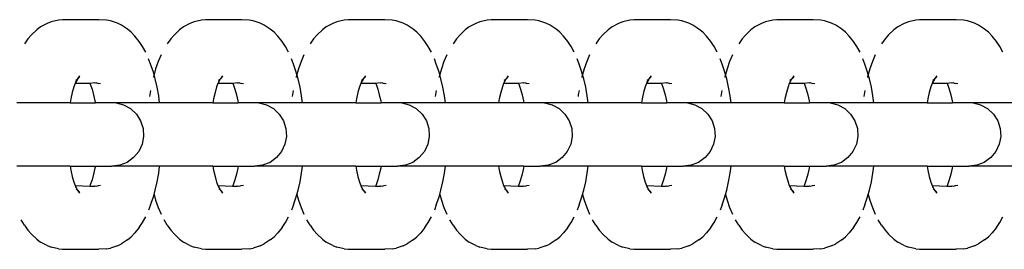
# Model space of a CAD drawing. Units: inches. Extents: x -194 to 101, y -376 to 294.
# Drawn here: x -150 to -143, y -42 to -41 of the extents above; entities that cross this region are included whole.
import ezdxf

# ---------------------------------------------------------------- set-up
doc = ezdxf.new("R2010")
doc.units = ezdxf.units.IN
doc.header["$MEASUREMENT"] = 0

# ---------------------------------------------------------------- blocks, each defined once
blk = doc.blocks.new('0511 2d')
at = {"color": 0}
for p, q in [((-150.1047, -40.6622), (-150.1558, -40.6883)), ((-150.0724, -40.6477), (-150.1047, -40.6622)), ((-150.0152, -40.636), (-150.0724, -40.6477)), ((-149.9844, -40.6314), (-150.0152, -40.636)), ((-149.6983, -40.6314), (-149.9844, -40.6314)), ((-149.6398, -40.6353), (-149.6983, -40.6314)), ((-149.6091, -40.6399), (-149.6398, -40.6353)), ((-149.5541, -40.6592), (-149.6091, -40.6399)), ((-149.5222, -40.6735), (-149.5541, -40.6592)), ((-149.4751, -40.7064), (-149.5222, -40.6735)), ((-148.9848, -40.6622), (-149.0359, -40.6883)), ((-148.9525, -40.6477), (-148.9848, -40.6622)), ((-148.8953, -40.636), (-148.9525, -40.6477)), ((-148.8645, -40.6314), (-148.8953, -40.636)), ((-148.5784, -40.6314), (-148.8645, -40.6314)), ((-148.5199, -40.6353), (-148.5784, -40.6314)), ((-148.4892, -40.6399), (-148.5199, -40.6353)), ((-148.4342, -40.6592), (-148.4892, -40.6399)), ((-148.4023, -40.6735), (-148.4342, -40.6592)), ((-148.3552, -40.7064), (-148.4023, -40.6735)), ((-147.8649, -40.6622), (-147.916, -40.6883)), ((-147.8326, -40.6477), (-147.8649, -40.6622)), ((-147.7754, -40.636), (-147.8326, -40.6477)), ((-147.7446, -40.6314), (-147.7754, -40.636)), ((-147.4585, -40.6314), (-147.7446, -40.6314)), ((-147.4, -40.6353), (-147.4585, -40.6314)), ((-147.3693, -40.6399), (-147.4, -40.6353)), ((-147.3142, -40.6592), (-147.3693, -40.6399)), ((-147.2824, -40.6735), (-147.3142, -40.6592)), ((-147.2353, -40.7064), (-147.2824, -40.6735)), ((-146.745, -40.6622), (-146.7961, -40.6883)), ((-146.7127, -40.6477), (-146.745, -40.6622)), ((-146.6555, -40.636), (-146.7127, -40.6477)), ((-146.6247, -40.6314), (-146.6555, -40.636)), ((-146.3386, -40.6314), (-146.6247, -40.6314)), ((-146.2801, -40.6353), (-146.3386, -40.6314)), ((-146.2494, -40.6399), (-146.2801, -40.6353)), ((-146.1943, -40.6592), (-146.2494, -40.6399)), ((-146.1625, -40.6735), (-146.1943, -40.6592)), ((-146.1154, -40.7064), (-146.1625, -40.6735)), ((-145.6251, -40.6622), (-145.6762, -40.6883)), ((-145.5927, -40.6477), (-145.6251, -40.6622)), ((-145.5356, -40.636), (-145.5927, -40.6477)), ((-145.5048, -40.6314), (-145.5356, -40.636)), ((-145.2187, -40.6314), (-145.5048, -40.6314)), ((-145.1602, -40.6353), (-145.2187, -40.6314)), ((-145.1295, -40.6399), (-145.1602, -40.6353)), ((-145.0744, -40.6592), (-145.1295, -40.6399)), ((-145.0425, -40.6735), (-145.0744, -40.6592)), ((-144.9955, -40.7064), (-145.0425, -40.6735)), ((-144.5051, -40.6622), (-144.5563, -40.6883)), ((-144.4728, -40.6477), (-144.5051, -40.6622)), ((-144.4156, -40.636), (-144.4728, -40.6477)), ((-144.3849, -40.6314), (-144.4156, -40.636)), ((-144.0988, -40.6314), (-144.3849, -40.6314)), ((-144.0403, -40.6353), (-144.0988, -40.6314)), ((-144.0096, -40.6399), (-144.0403, -40.6353)), ((-143.9545, -40.6592), (-144.0096, -40.6399)), ((-143.9226, -40.6735), (-143.9545, -40.6592)), ((-143.8756, -40.7064), (-143.9226, -40.6735)), ((-143.3852, -40.6622), (-143.4363, -40.6883)), ((-143.3529, -40.6477), (-143.3852, -40.6622)), ((-143.2957, -40.636), (-143.3529, -40.6477)), ((-143.2649, -40.6314), (-143.2957, -40.636)), ((-142.9789, -40.6314), (-143.2649, -40.6314)), ((-142.9204, -40.6353), (-142.9789, -40.6314)), ((-142.8897, -40.6399), (-142.9204, -40.6353)), ((-142.8346, -40.6592), (-142.8897, -40.6399)), ((-142.8027, -40.6735), (-142.8346, -40.6592)), ((-142.7556, -40.7064), (-142.8027, -40.6735)), ((-150.2273, -40.7497), (-150.2556, -40.7805)), ((-150.1865, -40.7117), (-150.2273, -40.7497)), ((-150.1558, -40.6883), (-150.1865, -40.7117)), ((-149.4451, -40.7293), (-149.4751, -40.7064)), ((-149.4162, -40.7609), (-149.4451, -40.7293)), ((-149.1074, -40.7497), (-149.1356, -40.7805)), ((-149.0665, -40.7117), (-149.1074, -40.7497)), ((-149.0359, -40.6883), (-149.0665, -40.7117)), ((-148.3252, -40.7293), (-148.3552, -40.7064)), ((-148.2962, -40.7609), (-148.3252, -40.7293)), ((-147.9875, -40.7497), (-148.0157, -40.7805)), ((-147.9466, -40.7117), (-147.9875, -40.7497)), ((-147.916, -40.6883), (-147.9466, -40.7117)), ((-147.2053, -40.7293), (-147.2353, -40.7064)), ((-147.1763, -40.7609), (-147.2053, -40.7293)), ((-146.8676, -40.7497), (-146.8958, -40.7805)), ((-146.8267, -40.7117), (-146.8676, -40.7497)), ((-146.7961, -40.6883), (-146.8267, -40.7117)), ((-146.0854, -40.7293), (-146.1154, -40.7064)), ((-146.0564, -40.7609), (-146.0854, -40.7293)), ((-145.7477, -40.7497), (-145.7759, -40.7805)), ((-145.7068, -40.7117), (-145.7477, -40.7497)), ((-145.6762, -40.6883), (-145.7068, -40.7117)), ((-144.9655, -40.7293), (-144.9955, -40.7064)), ((-144.9365, -40.7609), (-144.9655, -40.7293)), ((-144.6278, -40.7497), (-144.656, -40.7805)), ((-144.5869, -40.7117), (-144.6278, -40.7497)), ((-144.5563, -40.6883), (-144.5869, -40.7117)), ((-143.8456, -40.7293), (-143.8756, -40.7064)), ((-143.8166, -40.7609), (-143.8456, -40.7293)), ((-143.5078, -40.7497), (-143.5361, -40.7805)), ((-143.467, -40.7117), (-143.5078, -40.7497)), ((-143.4363, -40.6883), (-143.467, -40.7117)), ((-142.7257, -40.7293), (-142.7556, -40.7064)), ((-142.6967, -40.7609), (-142.7257, -40.7293)), ((-150.2556, -40.7805), (-150.2825, -40.8196)), ((-149.3825, -40.8027), (-149.4162, -40.7609)), ((-149.3564, -40.8405), (-149.3825, -40.8027)), ((-149.1356, -40.7805), (-149.1626, -40.8196)), ((-148.2626, -40.8027), (-148.2962, -40.7609)), ((-148.2365, -40.8405), (-148.2626, -40.8027)), ((-148.0157, -40.7805), (-148.0427, -40.8196)), ((-147.1427, -40.8027), (-147.1763, -40.7609)), ((-147.1166, -40.8405), (-147.1427, -40.8027)), ((-146.8958, -40.7805), (-146.9228, -40.8196)), ((-146.0228, -40.8027), (-146.0564, -40.7609)), ((-145.9967, -40.8405), (-146.0228, -40.8027)), ((-145.7759, -40.7805), (-145.8029, -40.8196)), ((-144.9029, -40.8027), (-144.9365, -40.7609)), ((-144.8767, -40.8405), (-144.9029, -40.8027)), ((-144.656, -40.7805), (-144.6829, -40.8196)), ((-143.783, -40.8027), (-143.8166, -40.7609)), ((-143.7568, -40.8405), (-143.783, -40.8027)), ((-143.5361, -40.7805), (-143.563, -40.8196)), ((-142.6631, -40.8027), (-142.6967, -40.7609)), ((-142.6369, -40.8405), (-142.6631, -40.8027)), ((-149.3318, -40.886), (-149.3564, -40.8405)), ((-149.2119, -40.9075), (-149.234, -40.9582)), ((-148.2119, -40.886), (-148.2365, -40.8405)), ((-148.092, -40.9075), (-148.1141, -40.9582)), ((-147.0919, -40.886), (-147.1166, -40.8405)), ((-146.9721, -40.9075), (-146.9942, -40.9582)), ((-145.972, -40.886), (-145.9967, -40.8405)), ((-145.8522, -40.9075), (-145.8743, -40.9582)), ((-144.8521, -40.886), (-144.8767, -40.8405)), ((-144.7323, -40.9075), (-144.7543, -40.9582)), ((-143.7322, -40.886), (-143.7568, -40.8405)), ((-143.6124, -40.9075), (-143.6344, -40.9582)), ((-142.6123, -40.886), (-142.6369, -40.8405)), ((-149.2936, -40.9794), (-149.309, -40.9385)), ((-149.2743, -41.0343), (-149.2936, -40.9794)), ((-149.234, -40.9582), (-149.2541, -41.0153)), ((-148.1737, -40.9794), (-148.189, -40.9385)), ((-148.1544, -41.0343), (-148.1737, -40.9794)), ((-148.1141, -40.9582), (-148.1342, -41.0153)), ((-147.0538, -40.9794), (-147.0691, -40.9385)), ((-147.0345, -41.0343), (-147.0538, -40.9794)), ((-146.9942, -40.9582), (-147.0142, -41.0153)), ((-145.9339, -40.9794), (-145.9492, -40.9385)), ((-145.9146, -41.0343), (-145.9339, -40.9794)), ((-145.8743, -40.9582), (-145.8943, -41.0153)), ((-144.814, -40.9794), (-144.8293, -40.9385)), ((-144.7947, -41.0343), (-144.814, -40.9794)), ((-144.7543, -40.9582), (-144.7744, -41.0153)), ((-143.6941, -40.9794), (-143.7094, -40.9385)), ((-143.6748, -41.0343), (-143.6941, -40.9794)), ((-143.6344, -40.9582), (-143.6545, -41.0153)), ((-149.2669, -41.0603), (-149.2743, -41.0343)), ((-149.2669, -41.0603), (-149.2719, -41.0779)), ((-149.2541, -41.0153), (-149.2669, -41.0603)), ((-149.2571, -41.0947), (-149.2669, -41.0603)), ((-148.147, -41.0603), (-148.1544, -41.0343)), ((-148.147, -41.0603), (-148.152, -41.0779)), ((-148.1342, -41.0153), (-148.147, -41.0603)), ((-148.1372, -41.0947), (-148.147, -41.0603)), ((-147.0271, -41.0603), (-147.0345, -41.0343)), ((-147.0271, -41.0603), (-147.0321, -41.0779)), ((-147.0142, -41.0153), (-147.0271, -41.0603)), ((-147.0173, -41.0947), (-147.0271, -41.0603)), ((-145.9072, -41.0603), (-145.9146, -41.0343)), ((-145.9072, -41.0603), (-145.9122, -41.0779)), ((-145.8943, -41.0153), (-145.9072, -41.0603)), ((-145.8974, -41.0947), (-145.9072, -41.0603)), ((-144.7873, -41.0603), (-144.7947, -41.0343)), ((-144.7873, -41.0603), (-144.7923, -41.0779)), ((-144.7744, -41.0153), (-144.7873, -41.0603)), ((-144.7775, -41.0947), (-144.7873, -41.0603)), ((-143.6673, -41.0603), (-143.6748, -41.0343)), ((-143.6673, -41.0603), (-143.6724, -41.0779)), ((-143.6545, -41.0153), (-143.6673, -41.0603)), ((-143.6576, -41.0947), (-143.6673, -41.0603)), ((-149.8861, -41.1304), (-149.8957, -41.1576)), ((-149.8821, -41.1241), (-149.8861, -41.1304)), ((-149.7695, -41.1304), (-149.8861, -41.1304)), ((-149.868, -41.0962), (-149.8821, -41.1241)), ((-149.8812, -41.1163), (-149.8821, -41.1241)), ((-149.868, -41.0962), (-149.8811, -41.1105)), ((-149.8811, -41.1043), (-149.868, -41.0962)), ((-149.8664, -41.0941), (-149.868, -41.0962)), ((-149.8501, -41.0715), (-149.8664, -41.0941)), ((-149.8517, -41.0838), (-149.8664, -41.0941)), ((-149.7712, -41.1265), (-149.7695, -41.1304)), ((-149.7311, -41.1265), (-149.7695, -41.1304)), ((-149.7695, -41.1304), (-149.7664, -41.1375)), ((-149.7664, -41.1375), (-149.7526, -41.1767)), ((-149.7311, -41.1265), (-149.7281, -41.128)), ((-149.7176, -41.1265), (-149.7281, -41.128)), ((-149.7176, -41.1265), (-149.7029, -41.1304)), ((-149.6859, -41.1329), (-149.7029, -41.1304)), ((-149.2719, -41.0779), (-149.2732, -41.0835)), ((-149.2422, -41.1598), (-149.2571, -41.0947)), ((-148.7662, -41.1304), (-148.7758, -41.1576)), ((-148.7622, -41.1241), (-148.7662, -41.1304)), ((-148.6495, -41.1304), (-148.7662, -41.1304)), ((-148.748, -41.0962), (-148.7622, -41.1241)), ((-148.7613, -41.1163), (-148.7622, -41.1241)), ((-148.748, -41.0962), (-148.7612, -41.1105)), ((-148.7612, -41.1043), (-148.748, -41.0962)), ((-148.7465, -41.0941), (-148.748, -41.0962)), ((-148.7301, -41.0715), (-148.7465, -41.0941)), ((-148.7318, -41.0838), (-148.7465, -41.0941)), ((-148.6513, -41.1265), (-148.6495, -41.1304)), ((-148.6112, -41.1265), (-148.6495, -41.1304)), ((-148.6495, -41.1304), (-148.6465, -41.1375)), ((-148.6465, -41.1375), (-148.6327, -41.1767)), ((-148.6112, -41.1265), (-148.6082, -41.128)), ((-148.5976, -41.1265), (-148.6082, -41.128)), ((-148.5976, -41.1265), (-148.583, -41.1304)), ((-148.566, -41.1329), (-148.583, -41.1304)), ((-148.152, -41.0779), (-148.1533, -41.0835)), ((-148.1223, -41.1598), (-148.1372, -41.0947)), ((-147.6463, -41.1304), (-147.6559, -41.1576)), ((-147.6423, -41.1241), (-147.6463, -41.1304)), ((-147.5296, -41.1304), (-147.6463, -41.1304)), ((-147.6281, -41.0962), (-147.6423, -41.1241)), ((-147.6413, -41.1163), (-147.6423, -41.1241)), ((-147.6281, -41.0962), (-147.6413, -41.1105)), ((-147.6413, -41.1043), (-147.6281, -41.0962)), ((-147.6266, -41.0941), (-147.6281, -41.0962)), ((-147.6102, -41.0715), (-147.6266, -41.0941)), ((-147.6119, -41.0838), (-147.6266, -41.0941)), ((-147.5313, -41.1265), (-147.5296, -41.1304)), ((-147.4913, -41.1265), (-147.5296, -41.1304)), ((-147.5296, -41.1304), (-147.5266, -41.1375)), ((-147.5266, -41.1375), (-147.5128, -41.1767)), ((-147.4913, -41.1265), (-147.4883, -41.128)), ((-147.4777, -41.1265), (-147.4883, -41.128)), ((-147.4777, -41.1265), (-147.4631, -41.1304)), ((-147.4461, -41.1329), (-147.4631, -41.1304)), ((-147.0321, -41.0779), (-147.0334, -41.0835)), ((-147.0024, -41.1598), (-147.0173, -41.0947)), ((-146.5264, -41.1304), (-146.536, -41.1576)), ((-146.5224, -41.1241), (-146.5264, -41.1304)), ((-146.4097, -41.1304), (-146.5264, -41.1304)), ((-146.5082, -41.0962), (-146.5224, -41.1241)), ((-146.5214, -41.1163), (-146.5224, -41.1241)), ((-146.5082, -41.0962), (-146.5214, -41.1105)), ((-146.5214, -41.1043), (-146.5082, -41.0962)), ((-146.5067, -41.0941), (-146.5082, -41.0962)), ((-146.4903, -41.0715), (-146.5067, -41.0941)), ((-146.492, -41.0838), (-146.5067, -41.0941)), ((-146.4114, -41.1265), (-146.4097, -41.1304)), ((-146.3714, -41.1265), (-146.4097, -41.1304)), ((-146.4097, -41.1304), (-146.4066, -41.1375)), ((-146.4066, -41.1375), (-146.3929, -41.1767)), ((-146.3714, -41.1265), (-146.3684, -41.128)), ((-146.3578, -41.1265), (-146.3684, -41.128)), ((-146.3578, -41.1265), (-146.3432, -41.1304)), ((-146.3262, -41.1329), (-146.3432, -41.1304)), ((-145.9122, -41.0779), (-145.9135, -41.0835)), ((-145.8825, -41.1598), (-145.8974, -41.0947)), ((-145.4065, -41.1304), (-145.416, -41.1576)), ((-145.4024, -41.1241), (-145.4065, -41.1304)), ((-145.2898, -41.1304), (-145.4065, -41.1304)), ((-145.3883, -41.0962), (-145.4024, -41.1241)), ((-145.4015, -41.1163), (-145.4024, -41.1241)), ((-145.3883, -41.0962), (-145.4015, -41.1105)), ((-145.4014, -41.1043), (-145.3883, -41.0962)), ((-145.3868, -41.0941), (-145.3883, -41.0962)), ((-145.3704, -41.0715), (-145.3868, -41.0941)), ((-145.372, -41.0838), (-145.3868, -41.0941)), ((-145.2915, -41.1265), (-145.2898, -41.1304)), ((-145.2515, -41.1265), (-145.2898, -41.1304)), ((-145.2898, -41.1304), (-145.2867, -41.1375)), ((-145.2867, -41.1375), (-145.2729, -41.1767)), ((-145.2515, -41.1265), (-145.2485, -41.128)), ((-145.2379, -41.1265), (-145.2485, -41.128)), ((-145.2379, -41.1265), (-145.2233, -41.1304)), ((-145.2063, -41.1329), (-145.2233, -41.1304)), ((-144.7923, -41.0779), (-144.7935, -41.0835)), ((-144.7626, -41.1598), (-144.7775, -41.0947)), ((-144.2866, -41.1304), (-144.2961, -41.1576)), ((-144.2825, -41.1241), (-144.2866, -41.1304)), ((-144.1699, -41.1304), (-144.2866, -41.1304)), ((-144.2684, -41.0962), (-144.2825, -41.1241)), ((-144.2816, -41.1163), (-144.2825, -41.1241)), ((-144.2684, -41.0962), (-144.2816, -41.1105)), ((-144.2815, -41.1043), (-144.2684, -41.0962)), ((-144.2669, -41.0941), (-144.2684, -41.0962)), ((-144.2505, -41.0715), (-144.2669, -41.0941)), ((-144.2521, -41.0838), (-144.2669, -41.0941)), ((-144.1716, -41.1265), (-144.1699, -41.1304)), ((-144.1315, -41.1265), (-144.1699, -41.1304)), ((-144.1699, -41.1304), (-144.1668, -41.1375)), ((-144.1668, -41.1375), (-144.153, -41.1767)), ((-144.1315, -41.1265), (-144.1286, -41.128)), ((-144.118, -41.1265), (-144.1286, -41.128)), ((-144.118, -41.1265), (-144.1034, -41.1304)), ((-144.0864, -41.1329), (-144.1034, -41.1304)), ((-143.6724, -41.0779), (-143.6736, -41.0835)), ((-143.6427, -41.1598), (-143.6576, -41.0947)), ((-143.1666, -41.1304), (-143.1762, -41.1576)), ((-143.1626, -41.1241), (-143.1666, -41.1304)), ((-143.05, -41.1304), (-143.1666, -41.1304)), ((-143.1485, -41.0962), (-143.1626, -41.1241)), ((-143.1617, -41.1163), (-143.1626, -41.1241)), ((-143.1485, -41.0962), (-143.1617, -41.1105)), ((-143.1616, -41.1043), (-143.1485, -41.0962)), ((-143.147, -41.0941), (-143.1485, -41.0962)), ((-143.1306, -41.0715), (-143.147, -41.0941)), ((-143.1322, -41.0838), (-143.147, -41.0941)), ((-143.0517, -41.1265), (-143.05, -41.1304)), ((-143.0116, -41.1265), (-143.05, -41.1304)), ((-143.05, -41.1304), (-143.0469, -41.1375)), ((-143.0469, -41.1375), (-143.0331, -41.1767)), ((-143.0116, -41.1265), (-143.0087, -41.128)), ((-142.9981, -41.1265), (-143.0087, -41.128)), ((-142.9981, -41.1265), (-142.9835, -41.1304)), ((-142.9665, -41.1329), (-142.9835, -41.1304)), ((-149.9086, -41.203), (-149.9198, -41.252)), ((-149.8957, -41.1576), (-149.9086, -41.203)), ((-149.7526, -41.1767), (-149.7403, -41.2197)), ((-149.7403, -41.2197), (-149.7297, -41.2662)), ((-149.3003, -41.2175), (-149.3025, -41.234)), ((-149.2947, -41.1863), (-149.3003, -41.2175)), ((-149.2298, -41.229), (-149.2422, -41.1598)), ((-148.7887, -41.203), (-148.7999, -41.252)), ((-148.7758, -41.1576), (-148.7887, -41.203)), ((-148.6327, -41.1767), (-148.6204, -41.2197)), ((-148.6204, -41.2197), (-148.6098, -41.2662)), ((-148.1804, -41.2175), (-148.1826, -41.234)), ((-148.1748, -41.1863), (-148.1804, -41.2175)), ((-148.1099, -41.229), (-148.1223, -41.1598)), ((-147.6688, -41.203), (-147.68, -41.252)), ((-147.6559, -41.1576), (-147.6688, -41.203)), ((-147.5128, -41.1767), (-147.5005, -41.2197)), ((-147.5005, -41.2197), (-147.4899, -41.2662)), ((-147.0604, -41.2175), (-147.0627, -41.234)), ((-147.0549, -41.1863), (-147.0604, -41.2175)), ((-146.99, -41.229), (-147.0024, -41.1598)), ((-146.5489, -41.203), (-146.5601, -41.252)), ((-146.536, -41.1576), (-146.5489, -41.203)), ((-146.3929, -41.1767), (-146.3806, -41.2197)), ((-146.3806, -41.2197), (-146.37, -41.2662)), ((-145.9405, -41.2175), (-145.9428, -41.234)), ((-145.9349, -41.1863), (-145.9405, -41.2175)), ((-145.8701, -41.229), (-145.8825, -41.1598)), ((-145.429, -41.203), (-145.4402, -41.252)), ((-145.416, -41.1576), (-145.429, -41.203)), ((-145.2729, -41.1767), (-145.2607, -41.2197)), ((-145.2607, -41.2197), (-145.2501, -41.2662)), ((-144.8206, -41.2175), (-144.8228, -41.234)), ((-144.815, -41.1863), (-144.8206, -41.2175)), ((-144.7502, -41.229), (-144.7626, -41.1598)), ((-144.3091, -41.203), (-144.3203, -41.252)), ((-144.2961, -41.1576), (-144.3091, -41.203)), ((-144.153, -41.1767), (-144.1408, -41.2197)), ((-144.1408, -41.2197), (-144.1301, -41.2662)), ((-143.7007, -41.2175), (-143.7029, -41.234)), ((-143.6951, -41.1863), (-143.7007, -41.2175)), ((-143.6303, -41.229), (-143.6427, -41.1598)), ((-143.1892, -41.203), (-143.2003, -41.252)), ((-143.1762, -41.1576), (-143.1892, -41.203)), ((-143.0331, -41.1767), (-143.0209, -41.2197)), ((-143.0209, -41.2197), (-143.0102, -41.2662)), ((-149.9252, -41.2819), (-150.3426, -41.2819)), ((-149.9198, -41.252), (-149.9252, -41.2819)), ((-149.9252, -41.2819), (-149.7269, -41.2819)), ((-149.7297, -41.2662), (-149.7269, -41.2819)), ((-149.5648, -41.2819), (-149.7269, -41.2819)), ((-149.5648, -41.2819), (-149.506, -41.2975)), ((-149.2227, -41.2819), (-149.5648, -41.2819)), ((-149.2227, -41.2819), (-149.2298, -41.229)), ((-148.8053, -41.2819), (-149.2227, -41.2819)), ((-148.7999, -41.252), (-148.8053, -41.2819)), ((-148.8053, -41.2819), (-148.607, -41.2819)), ((-148.6098, -41.2662), (-148.607, -41.2819)), ((-148.4449, -41.2819), (-148.607, -41.2819)), ((-148.4449, -41.2819), (-148.386, -41.2975)), ((-148.1028, -41.2819), (-148.4449, -41.2819)), ((-148.1028, -41.2819), (-148.1099, -41.229)), ((-147.6854, -41.2819), (-148.1028, -41.2819)), ((-147.68, -41.252), (-147.6854, -41.2819)), ((-147.6854, -41.2819), (-147.4871, -41.2819)), ((-147.4899, -41.2662), (-147.4871, -41.2819)), ((-147.325, -41.2819), (-147.4871, -41.2819)), ((-147.325, -41.2819), (-147.2661, -41.2975)), ((-146.9829, -41.2819), (-147.325, -41.2819)), ((-146.9829, -41.2819), (-146.99, -41.229)), ((-146.5654, -41.2819), (-146.9829, -41.2819)), ((-146.5601, -41.252), (-146.5654, -41.2819)), ((-146.3672, -41.2819), (-146.5654, -41.2819)), ((-146.37, -41.2662), (-146.3672, -41.2819)), ((-146.2069, -41.2819), (-146.3672, -41.2819)), ((-146.2069, -41.2819), (-146.1462, -41.2975)), ((-145.8629, -41.2819), (-146.2069, -41.2819)), ((-145.8629, -41.2819), (-145.8701, -41.229)), ((-145.4455, -41.2819), (-145.8629, -41.2819)), ((-145.4402, -41.252), (-145.4455, -41.2819)), ((-145.4455, -41.2819), (-145.2472, -41.2819)), ((-145.2501, -41.2662), (-145.2472, -41.2819)), ((-145.0852, -41.2819), (-145.2472, -41.2819)), ((-145.0852, -41.2819), (-145.0263, -41.2975)), ((-144.743, -41.2819), (-145.0852, -41.2819)), ((-144.743, -41.2819), (-144.7502, -41.229)), ((-144.3256, -41.2819), (-144.743, -41.2819)), ((-144.3203, -41.252), (-144.3256, -41.2819)), ((-144.3256, -41.2819), (-144.1273, -41.2819)), ((-144.1301, -41.2662), (-144.1273, -41.2819)), ((-143.9653, -41.2819), (-144.1273, -41.2819)), ((-143.9653, -41.2819), (-143.9064, -41.2975)), ((-143.6231, -41.2819), (-143.9653, -41.2819)), ((-143.6231, -41.2819), (-143.6303, -41.229)), ((-143.2057, -41.2819), (-143.6231, -41.2819)), ((-143.2003, -41.252), (-143.2057, -41.2819)), ((-143.2057, -41.2819), (-143.0074, -41.2819)), ((-143.0102, -41.2662), (-143.0074, -41.2819)), ((-142.8454, -41.2819), (-143.0074, -41.2819)), ((-142.8454, -41.2819), (-142.7865, -41.2975)), ((-142.5032, -41.2819), (-142.8454, -41.2819)), ((-149.506, -41.2975), (-149.451, -41.3277)), ((-149.451, -41.3277), (-149.4053, -41.3706)), ((-149.4053, -41.3706), (-149.3717, -41.4235)), ((-148.386, -41.2975), (-148.3311, -41.3277)), ((-148.3311, -41.3277), (-148.2854, -41.3706)), ((-148.2854, -41.3706), (-148.2518, -41.4235)), ((-147.2661, -41.2975), (-147.2112, -41.3277)), ((-147.2112, -41.3277), (-147.1655, -41.3706)), ((-147.1655, -41.3706), (-147.1319, -41.4235)), ((-146.1462, -41.2975), (-146.0913, -41.3277)), ((-146.0913, -41.3277), (-146.0456, -41.3706)), ((-146.0456, -41.3706), (-146.012, -41.4235)), ((-145.0263, -41.2975), (-144.9714, -41.3277)), ((-144.9714, -41.3277), (-144.9257, -41.3706)), ((-144.9257, -41.3706), (-144.8921, -41.4235)), ((-143.9064, -41.2975), (-143.8515, -41.3277)), ((-143.8515, -41.3277), (-143.8058, -41.3706)), ((-143.8058, -41.3706), (-143.7722, -41.4235)), ((-142.7865, -41.2975), (-142.7316, -41.3277)), ((-142.7316, -41.3277), (-142.6859, -41.3706)), ((-142.6859, -41.3706), (-142.6523, -41.4235)), ((-149.3717, -41.4235), (-149.3524, -41.4831)), ((-148.2518, -41.4235), (-148.2325, -41.4831)), ((-147.1319, -41.4235), (-147.1125, -41.4831)), ((-146.012, -41.4235), (-145.9926, -41.4831)), ((-144.8921, -41.4235), (-144.8727, -41.4831)), ((-143.7722, -41.4235), (-143.7528, -41.4831)), ((-142.6523, -41.4235), (-142.6329, -41.4831)), ((-149.3524, -41.4831), (-149.3484, -41.5456)), ((-148.2325, -41.4831), (-148.2285, -41.5456)), ((-147.1125, -41.4831), (-147.1086, -41.5456)), ((-145.9926, -41.4831), (-145.9887, -41.5456)), ((-144.8727, -41.4831), (-144.8688, -41.5456)), ((-143.7528, -41.4831), (-143.7489, -41.5456)), ((-142.6329, -41.4831), (-142.629, -41.5456)), ((-149.3484, -41.5456), (-149.3602, -41.6072)), ((-148.2285, -41.5456), (-148.2403, -41.6072)), ((-147.1086, -41.5456), (-147.1204, -41.6072)), ((-145.9887, -41.5456), (-146.0004, -41.6072)), ((-144.8688, -41.5456), (-144.8805, -41.6072)), ((-143.7489, -41.5456), (-143.7606, -41.6072)), ((-142.629, -41.5456), (-142.6407, -41.6072)), ((-149.3869, -41.6639), (-149.4268, -41.7122)), ((-149.3602, -41.6072), (-149.3869, -41.6639)), ((-148.267, -41.6639), (-148.3069, -41.7122)), ((-148.2403, -41.6072), (-148.267, -41.6639)), ((-147.147, -41.6639), (-147.187, -41.7122)), ((-147.1204, -41.6072), (-147.147, -41.6639)), ((-146.0271, -41.6639), (-146.0671, -41.7122)), ((-146.0004, -41.6072), (-146.0271, -41.6639)), ((-144.9072, -41.6639), (-144.9472, -41.7122)), ((-144.8805, -41.6072), (-144.9072, -41.6639)), ((-143.7873, -41.6639), (-143.8273, -41.7122)), ((-143.7606, -41.6072), (-143.7873, -41.6639)), ((-142.6674, -41.6639), (-142.7074, -41.7122)), ((-142.6407, -41.6072), (-142.6674, -41.6639)), ((-149.4775, -41.749), (-149.5358, -41.7721)), ((-149.4268, -41.7122), (-149.4775, -41.749)), ((-148.3576, -41.749), (-148.4159, -41.7721)), ((-148.3069, -41.7122), (-148.3576, -41.749)), ((-147.2377, -41.749), (-147.296, -41.7721)), ((-147.187, -41.7122), (-147.2377, -41.749)), ((-146.1178, -41.749), (-146.1761, -41.7721)), ((-146.0671, -41.7122), (-146.1178, -41.749)), ((-144.9979, -41.749), (-145.0562, -41.7721)), ((-144.9472, -41.7122), (-144.9979, -41.749)), ((-143.878, -41.749), (-143.9363, -41.7721)), ((-143.8273, -41.7122), (-143.878, -41.749)), ((-142.7581, -41.749), (-142.8164, -41.7721)), ((-142.7074, -41.7122), (-142.7581, -41.749)), ((-149.9252, -41.7799), (-150.3426, -41.7799)), ((-149.9252, -41.7799), (-149.9198, -41.8098)), ((-149.9252, -41.7799), (-149.7269, -41.7799)), ((-149.9198, -41.8098), (-149.9086, -41.8588)), ((-149.7297, -41.7956), (-149.7403, -41.8421)), ((-149.7269, -41.7799), (-149.7297, -41.7956)), ((-149.7269, -41.7799), (-149.598, -41.7799)), ((-149.5358, -41.7721), (-149.598, -41.7799)), ((-149.2227, -41.7799), (-149.598, -41.7799)), ((-149.2422, -41.902), (-149.2298, -41.8328)), ((-149.2298, -41.8328), (-149.2227, -41.7799)), ((-148.8053, -41.7799), (-149.2227, -41.7799)), ((-148.8053, -41.7799), (-148.7999, -41.8098)), ((-148.8053, -41.7799), (-148.607, -41.7799)), ((-148.7999, -41.8098), (-148.7887, -41.8588)), ((-148.6098, -41.7956), (-148.6204, -41.8421)), ((-148.607, -41.7799), (-148.6098, -41.7956)), ((-148.607, -41.7799), (-148.4781, -41.7799)), ((-148.4159, -41.7721), (-148.4781, -41.7799)), ((-148.1028, -41.7799), (-148.4781, -41.7799)), ((-148.1223, -41.902), (-148.1099, -41.8328)), ((-148.1099, -41.8328), (-148.1028, -41.7799)), ((-147.6854, -41.7799), (-148.1028, -41.7799)), ((-147.6854, -41.7799), (-147.68, -41.8098)), ((-147.6854, -41.7799), (-147.4871, -41.7799)), ((-147.68, -41.8098), (-147.6688, -41.8588)), ((-147.4899, -41.7956), (-147.5005, -41.8421)), ((-147.4871, -41.7799), (-147.4899, -41.7956)), ((-147.4871, -41.7799), (-147.3582, -41.7799)), ((-147.296, -41.7721), (-147.3582, -41.7799)), ((-146.9829, -41.7799), (-147.3582, -41.7799)), ((-147.0024, -41.902), (-146.99, -41.8328)), ((-146.99, -41.8328), (-146.9829, -41.7799)), ((-146.5654, -41.7799), (-146.9829, -41.7799)), ((-146.5654, -41.7799), (-146.5601, -41.8098)), ((-146.3672, -41.7799), (-146.5654, -41.7799)), ((-146.5601, -41.8098), (-146.5489, -41.8588)), ((-146.37, -41.7956), (-146.3806, -41.8421)), ((-146.3672, -41.7799), (-146.37, -41.7956)), ((-146.3672, -41.7799), (-146.2383, -41.7799)), ((-146.1761, -41.7721), (-146.2383, -41.7799)), ((-145.8629, -41.7799), (-146.2383, -41.7799)), ((-145.8825, -41.902), (-145.8701, -41.8328)), ((-145.8701, -41.8328), (-145.8629, -41.7799)), ((-145.4455, -41.7799), (-145.8629, -41.7799)), ((-145.4455, -41.7799), (-145.4402, -41.8098)), ((-145.4455, -41.7799), (-145.2472, -41.7799)), ((-145.4402, -41.8098), (-145.429, -41.8588)), ((-145.2501, -41.7956), (-145.2607, -41.8421)), ((-145.2472, -41.7799), (-145.2501, -41.7956)), ((-145.2472, -41.7799), (-145.1184, -41.7799)), ((-145.0562, -41.7721), (-145.1184, -41.7799)), ((-144.743, -41.7799), (-145.1184, -41.7799)), ((-144.7626, -41.902), (-144.7502, -41.8328)), ((-144.7502, -41.8328), (-144.743, -41.7799)), ((-144.3256, -41.7799), (-144.743, -41.7799)), ((-144.3256, -41.7799), (-144.3203, -41.8098)), ((-144.3256, -41.7799), (-144.1273, -41.7799)), ((-144.3203, -41.8098), (-144.3091, -41.8588)), ((-144.1301, -41.7956), (-144.1408, -41.8421)), ((-144.1273, -41.7799), (-144.1301, -41.7956)), ((-144.1273, -41.7799), (-143.9985, -41.7799)), ((-143.9363, -41.7721), (-143.9985, -41.7799)), ((-143.6231, -41.7799), (-143.9985, -41.7799)), ((-143.6427, -41.902), (-143.6303, -41.8328)), ((-143.6303, -41.8328), (-143.6231, -41.7799)), ((-143.2057, -41.7799), (-143.6231, -41.7799)), ((-143.2057, -41.7799), (-143.2003, -41.8098)), ((-143.2057, -41.7799), (-143.0074, -41.7799)), ((-143.2003, -41.8098), (-143.1892, -41.8588)), ((-143.0102, -41.7956), (-143.0209, -41.8421)), ((-143.0074, -41.7799), (-143.0102, -41.7956)), ((-143.0074, -41.7799), (-142.8785, -41.7799)), ((-142.8164, -41.7721), (-142.8785, -41.7799)), ((-142.5032, -41.7799), (-142.8785, -41.7799)), ((-149.9086, -41.8588), (-149.8957, -41.9042)), ((-149.8957, -41.9042), (-149.8861, -41.9314)), ((-149.7526, -41.8851), (-149.7664, -41.9243)), ((-149.7403, -41.8421), (-149.7526, -41.8851)), ((-149.2571, -41.9671), (-149.2422, -41.902)), ((-148.7887, -41.8588), (-148.7758, -41.9042)), ((-148.7758, -41.9042), (-148.7662, -41.9314)), ((-148.6327, -41.8851), (-148.6465, -41.9243)), ((-148.6204, -41.8421), (-148.6327, -41.8851)), ((-148.1372, -41.9671), (-148.1223, -41.902)), ((-147.6688, -41.8588), (-147.6559, -41.9042)), ((-147.6559, -41.9042), (-147.6463, -41.9314)), ((-147.5128, -41.8851), (-147.5266, -41.9243)), ((-147.5005, -41.8421), (-147.5128, -41.8851)), ((-147.0173, -41.9671), (-147.0024, -41.902)), ((-146.5489, -41.8588), (-146.536, -41.9042)), ((-146.536, -41.9042), (-146.5264, -41.9314)), ((-146.3929, -41.8851), (-146.4066, -41.9243)), ((-146.3806, -41.8421), (-146.3929, -41.8851)), ((-145.8974, -41.9671), (-145.8825, -41.902)), ((-145.429, -41.8588), (-145.416, -41.9042)), ((-145.416, -41.9042), (-145.4065, -41.9314)), ((-145.2729, -41.8851), (-145.2867, -41.9243)), ((-145.2607, -41.8421), (-145.2729, -41.8851)), ((-144.7775, -41.9671), (-144.7626, -41.902)), ((-144.3091, -41.8588), (-144.2961, -41.9042)), ((-144.2961, -41.9042), (-144.2866, -41.9314)), ((-144.153, -41.8851), (-144.1668, -41.9243)), ((-144.1408, -41.8421), (-144.153, -41.8851)), ((-143.6576, -41.9671), (-143.6427, -41.902)), ((-143.1892, -41.8588), (-143.1762, -41.9042)), ((-143.1762, -41.9042), (-143.1666, -41.9314)), ((-143.0331, -41.8851), (-143.0469, -41.9243)), ((-143.0209, -41.8421), (-143.0331, -41.8851)), ((-149.8861, -41.9314), (-149.8821, -41.9377)), ((-149.8861, -41.9314), (-149.7712, -41.9353)), ((-149.8821, -41.9377), (-149.8666, -41.9664)), ((-149.8821, -41.9377), (-149.8812, -41.9455)), ((-149.8764, -41.9564), (-149.8754, -41.9588)), ((-149.8754, -41.9588), (-149.8729, -41.9618)), ((-149.8666, -41.9664), (-149.8501, -41.9903)), ((-149.8666, -41.9664), (-149.8517, -41.978)), ((-149.7664, -41.9243), (-149.7712, -41.9353)), ((-149.7712, -41.9353), (-149.7315, -41.9353)), ((-149.7315, -41.9353), (-149.7281, -41.9338)), ((-149.7281, -41.9338), (-149.7176, -41.9353)), ((-149.7176, -41.9353), (-149.7029, -41.9314)), ((-149.7029, -41.9314), (-149.6859, -41.9289)), ((-149.2669, -42.0015), (-149.2571, -41.9671)), ((-148.7662, -41.9314), (-148.7622, -41.9377)), ((-148.7662, -41.9314), (-148.6513, -41.9353)), ((-148.7622, -41.9377), (-148.7466, -41.9664)), ((-148.7622, -41.9377), (-148.7613, -41.9455)), ((-148.7565, -41.9564), (-148.7555, -41.9588)), ((-148.7555, -41.9588), (-148.753, -41.9618)), ((-148.7466, -41.9664), (-148.7301, -41.9903)), ((-148.7466, -41.9664), (-148.7318, -41.978)), ((-148.6465, -41.9243), (-148.6513, -41.9353)), ((-148.6513, -41.9353), (-148.6116, -41.9353)), ((-148.6116, -41.9353), (-148.6082, -41.9338)), ((-148.6082, -41.9338), (-148.5976, -41.9353)), ((-148.5976, -41.9353), (-148.583, -41.9314)), ((-148.583, -41.9314), (-148.566, -41.9289)), ((-148.147, -42.0015), (-148.1372, -41.9671)), ((-147.6463, -41.9314), (-147.6423, -41.9377)), ((-147.6463, -41.9314), (-147.5313, -41.9353)), ((-147.6423, -41.9377), (-147.6267, -41.9664)), ((-147.6423, -41.9377), (-147.6413, -41.9455)), ((-147.6366, -41.9564), (-147.6355, -41.9588)), ((-147.6355, -41.9588), (-147.6331, -41.9618)), ((-147.6267, -41.9664), (-147.6102, -41.9903)), ((-147.6267, -41.9664), (-147.6119, -41.978)), ((-147.5266, -41.9243), (-147.5313, -41.9353)), ((-147.5313, -41.9353), (-147.4917, -41.9353)), ((-147.4917, -41.9353), (-147.4883, -41.9338)), ((-147.4883, -41.9338), (-147.4777, -41.9353)), ((-147.4777, -41.9353), (-147.4631, -41.9314)), ((-147.4631, -41.9314), (-147.4461, -41.9289)), ((-147.0271, -42.0015), (-147.0173, -41.9671)), ((-146.5264, -41.9314), (-146.5224, -41.9377)), ((-146.5264, -41.9314), (-146.4114, -41.9353)), ((-146.5224, -41.9377), (-146.5068, -41.9664)), ((-146.5224, -41.9377), (-146.5214, -41.9455)), ((-146.5167, -41.9564), (-146.5156, -41.9588)), ((-146.5156, -41.9588), (-146.5132, -41.9618)), ((-146.5068, -41.9664), (-146.4903, -41.9903)), ((-146.5068, -41.9664), (-146.492, -41.978)), ((-146.4066, -41.9243), (-146.4114, -41.9353)), ((-146.4114, -41.9353), (-146.3718, -41.9353)), ((-146.3718, -41.9353), (-146.3684, -41.9338)), ((-146.3684, -41.9338), (-146.3578, -41.9353)), ((-146.3578, -41.9353), (-146.3432, -41.9314)), ((-146.3432, -41.9314), (-146.3262, -41.9289)), ((-145.9072, -42.0015), (-145.8974, -41.9671)), ((-145.4065, -41.9314), (-145.4024, -41.9377)), ((-145.4065, -41.9314), (-145.2915, -41.9353)), ((-145.4024, -41.9377), (-145.3869, -41.9664)), ((-145.4024, -41.9377), (-145.4015, -41.9455)), ((-145.3968, -41.9564), (-145.3957, -41.9588)), ((-145.3957, -41.9588), (-145.3933, -41.9618)), ((-145.3869, -41.9664), (-145.3704, -41.9903)), ((-145.3869, -41.9664), (-145.372, -41.978)), ((-145.2867, -41.9243), (-145.2915, -41.9353)), ((-145.2915, -41.9353), (-145.2519, -41.9353)), ((-145.2519, -41.9353), (-145.2485, -41.9338)), ((-145.2485, -41.9338), (-145.2379, -41.9353)), ((-145.2379, -41.9353), (-145.2233, -41.9314)), ((-145.2233, -41.9314), (-145.2063, -41.9289)), ((-144.7873, -42.0015), (-144.7775, -41.9671)), ((-144.2866, -41.9314), (-144.2825, -41.9377)), ((-144.2866, -41.9314), (-144.1716, -41.9353)), ((-144.2825, -41.9377), (-144.267, -41.9664)), ((-144.2825, -41.9377), (-144.2816, -41.9455)), ((-144.2769, -41.9564), (-144.2758, -41.9588)), ((-144.2758, -41.9588), (-144.2734, -41.9618)), ((-144.267, -41.9664), (-144.2505, -41.9903)), ((-144.267, -41.9664), (-144.2521, -41.978)), ((-144.1668, -41.9243), (-144.1716, -41.9353)), ((-144.1716, -41.9353), (-144.1319, -41.9353)), ((-144.1319, -41.9353), (-144.1286, -41.9338)), ((-144.1286, -41.9338), (-144.118, -41.9353)), ((-144.118, -41.9353), (-144.1034, -41.9314)), ((-144.1034, -41.9314), (-144.0864, -41.9289)), ((-143.6673, -42.0015), (-143.6576, -41.9671)), ((-143.1666, -41.9314), (-143.1626, -41.9377)), ((-143.1666, -41.9314), (-143.0517, -41.9353)), ((-143.1626, -41.9377), (-143.1471, -41.9664)), ((-143.1626, -41.9377), (-143.1617, -41.9455)), ((-143.1569, -41.9564), (-143.1559, -41.9588)), ((-143.1559, -41.9588), (-143.1535, -41.9618)), ((-143.1471, -41.9664), (-143.1306, -41.9903)), ((-143.1471, -41.9664), (-143.1322, -41.978)), ((-143.0469, -41.9243), (-143.0517, -41.9353)), ((-143.0517, -41.9353), (-143.012, -41.9353)), ((-143.012, -41.9353), (-143.0087, -41.9338)), ((-143.0087, -41.9338), (-142.9981, -41.9353)), ((-142.9981, -41.9353), (-142.9835, -41.9314)), ((-142.9835, -41.9314), (-142.9665, -41.9289)), ((-149.2936, -42.0824), (-149.2743, -42.0275)), ((-149.2743, -42.0275), (-149.2669, -42.0015)), ((-149.2669, -42.0015), (-149.2541, -42.0465)), ((-149.2541, -42.0465), (-149.234, -42.1036)), ((-148.1737, -42.0824), (-148.1544, -42.0275)), ((-148.1544, -42.0275), (-148.147, -42.0015)), ((-148.147, -42.0015), (-148.1342, -42.0465)), ((-148.1342, -42.0465), (-148.1141, -42.1036)), ((-147.0538, -42.0824), (-147.0345, -42.0275)), ((-147.0345, -42.0275), (-147.0271, -42.0015)), ((-147.0271, -42.0015), (-147.0142, -42.0465)), ((-147.0142, -42.0465), (-146.9942, -42.1036)), ((-145.9339, -42.0824), (-145.9146, -42.0275)), ((-145.9146, -42.0275), (-145.9072, -42.0015)), ((-145.9072, -42.0015), (-145.8943, -42.0465)), ((-145.8943, -42.0465), (-145.8743, -42.1036)), ((-144.814, -42.0824), (-144.7947, -42.0275)), ((-144.7947, -42.0275), (-144.7873, -42.0015)), ((-144.7873, -42.0015), (-144.7744, -42.0465)), ((-144.7744, -42.0465), (-144.7543, -42.1036)), ((-143.6941, -42.0824), (-143.6748, -42.0275)), ((-143.6748, -42.0275), (-143.6673, -42.0015)), ((-143.6673, -42.0015), (-143.6545, -42.0465)), ((-143.6545, -42.0465), (-143.6344, -42.1036)), ((-149.2936, -42.0824), (-149.309, -42.1233)), ((-149.234, -42.1036), (-149.2119, -42.1543)), ((-148.1737, -42.0824), (-148.189, -42.1233)), ((-148.1141, -42.1036), (-148.092, -42.1543)), ((-147.0538, -42.0824), (-147.0691, -42.1233)), ((-146.9942, -42.1036), (-146.9721, -42.1543)), ((-145.9339, -42.0824), (-145.9492, -42.1233)), ((-145.8743, -42.1036), (-145.8522, -42.1543)), ((-144.814, -42.0824), (-144.8293, -42.1233)), ((-144.7543, -42.1036), (-144.7323, -42.1543)), ((-143.6941, -42.0824), (-143.7094, -42.1233)), ((-143.6344, -42.1036), (-143.6124, -42.1543)), ((-150.2825, -42.2422), (-150.3081, -42.1983)), ((-149.3825, -42.2591), (-149.3564, -42.2212)), ((-149.3564, -42.2212), (-149.3318, -42.1758)), ((-149.1626, -42.2422), (-149.1881, -42.1983)), ((-148.2626, -42.2591), (-148.2365, -42.2212)), ((-148.2365, -42.2212), (-148.2119, -42.1758)), ((-148.0427, -42.2422), (-148.0682, -42.1983)), ((-147.1427, -42.2591), (-147.1166, -42.2212)), ((-147.1166, -42.2212), (-147.0919, -42.1758)), ((-146.9228, -42.2422), (-146.9483, -42.1983)), ((-146.0228, -42.2591), (-145.9967, -42.2212)), ((-145.9967, -42.2212), (-145.972, -42.1758)), ((-145.8029, -42.2422), (-145.8284, -42.1983)), ((-144.9029, -42.2591), (-144.8767, -42.2212)), ((-144.8767, -42.2212), (-144.8521, -42.1758)), ((-144.6829, -42.2422), (-144.7085, -42.1983)), ((-143.783, -42.2591), (-143.7568, -42.2212)), ((-143.7568, -42.2212), (-143.7322, -42.1758)), ((-143.563, -42.2422), (-143.5886, -42.1983)), ((-142.6631, -42.2591), (-142.6369, -42.2212)), ((-142.6369, -42.2212), (-142.6123, -42.1758)), ((-150.2825, -42.2422), (-150.2556, -42.2813)), ((-150.2556, -42.2813), (-150.2273, -42.3121)), ((-149.3825, -42.2591), (-149.4162, -42.3009)), ((-149.1626, -42.2422), (-149.1356, -42.2813)), ((-149.1356, -42.2813), (-149.1074, -42.3121)), ((-148.2626, -42.2591), (-148.2962, -42.3009)), ((-148.0427, -42.2422), (-148.0157, -42.2813)), ((-148.0157, -42.2813), (-147.9875, -42.3121)), ((-147.1427, -42.2591), (-147.1763, -42.3009)), ((-146.9228, -42.2422), (-146.8958, -42.2813)), ((-146.8958, -42.2813), (-146.8676, -42.3121)), ((-146.0228, -42.2591), (-146.0564, -42.3009)), ((-145.8029, -42.2422), (-145.7759, -42.2813)), ((-145.7759, -42.2813), (-145.7477, -42.3121)), ((-144.9029, -42.2591), (-144.9365, -42.3009)), ((-144.6829, -42.2422), (-144.656, -42.2813)), ((-144.656, -42.2813), (-144.6278, -42.3121)), ((-143.783, -42.2591), (-143.8166, -42.3009)), ((-143.563, -42.2422), (-143.5361, -42.2813)), ((-143.5361, -42.2813), (-143.5078, -42.3121)), ((-142.6631, -42.2591), (-142.6967, -42.3009)), ((-150.1865, -42.3501), (-150.2273, -42.3121)), ((-150.1865, -42.3501), (-150.1558, -42.3734)), ((-150.1047, -42.3996), (-150.1558, -42.3734)), ((-149.4751, -42.3554), (-149.5222, -42.3883)), ((-149.4751, -42.3554), (-149.4451, -42.3325)), ((-149.4451, -42.3325), (-149.4162, -42.3009)), ((-149.0665, -42.3501), (-149.1074, -42.3121)), ((-149.0665, -42.3501), (-149.0359, -42.3734)), ((-148.9848, -42.3996), (-149.0359, -42.3734)), ((-148.3552, -42.3554), (-148.4023, -42.3883)), ((-148.3552, -42.3554), (-148.3252, -42.3325)), ((-148.3252, -42.3325), (-148.2962, -42.3009)), ((-147.9466, -42.3501), (-147.9875, -42.3121)), ((-147.9466, -42.3501), (-147.916, -42.3734)), ((-147.8649, -42.3996), (-147.916, -42.3734)), ((-147.2353, -42.3554), (-147.2824, -42.3883)), ((-147.2353, -42.3554), (-147.2053, -42.3325)), ((-147.2053, -42.3325), (-147.1763, -42.3009)), ((-146.8267, -42.3501), (-146.8676, -42.3121)), ((-146.8267, -42.3501), (-146.7961, -42.3734)), ((-146.745, -42.3996), (-146.7961, -42.3734)), ((-146.1154, -42.3554), (-146.1625, -42.3883)), ((-146.1154, -42.3554), (-146.0854, -42.3325)), ((-146.0854, -42.3325), (-146.0564, -42.3009)), ((-145.7068, -42.3501), (-145.7477, -42.3121)), ((-145.7068, -42.3501), (-145.6762, -42.3734)), ((-145.6251, -42.3996), (-145.6762, -42.3734)), ((-144.9955, -42.3554), (-145.0425, -42.3883)), ((-144.9955, -42.3554), (-144.9655, -42.3325)), ((-144.9655, -42.3325), (-144.9365, -42.3009)), ((-144.5869, -42.3501), (-144.6278, -42.3121)), ((-144.5869, -42.3501), (-144.5563, -42.3734)), ((-144.5051, -42.3996), (-144.5563, -42.3734)), ((-143.8756, -42.3554), (-143.9226, -42.3883)), ((-143.8756, -42.3554), (-143.8456, -42.3325)), ((-143.8456, -42.3325), (-143.8166, -42.3009)), ((-143.467, -42.3501), (-143.5078, -42.3121)), ((-143.467, -42.3501), (-143.4363, -42.3734)), ((-143.3852, -42.3996), (-143.4363, -42.3734)), ((-142.7556, -42.3554), (-142.8027, -42.3883)), ((-142.7556, -42.3554), (-142.7257, -42.3325)), ((-142.7257, -42.3325), (-142.6967, -42.3009)), ((-150.1047, -42.3996), (-150.0724, -42.4141)), ((-150.0152, -42.4258), (-150.0724, -42.4141)), ((-150.0152, -42.4258), (-149.9844, -42.4304)), ((-149.9844, -42.4304), (-149.6983, -42.4304)), ((-149.6398, -42.4265), (-149.6983, -42.4304)), ((-149.6398, -42.4265), (-149.6091, -42.4219)), ((-149.5541, -42.4026), (-149.6091, -42.4219)), ((-149.5541, -42.4026), (-149.5222, -42.3883)), ((-148.9848, -42.3996), (-148.9525, -42.4141)), ((-148.8953, -42.4258), (-148.9525, -42.4141)), ((-148.8953, -42.4258), (-148.8645, -42.4304)), ((-148.8645, -42.4304), (-148.5784, -42.4304)), ((-148.5199, -42.4265), (-148.5784, -42.4304)), ((-148.5199, -42.4265), (-148.4892, -42.4219)), ((-148.4342, -42.4026), (-148.4892, -42.4219)), ((-148.4342, -42.4026), (-148.4023, -42.3883)), ((-147.8649, -42.3996), (-147.8326, -42.4141)), ((-147.7754, -42.4258), (-147.8326, -42.4141)), ((-147.7754, -42.4258), (-147.7446, -42.4304)), ((-147.7446, -42.4304), (-147.4585, -42.4304)), ((-147.4, -42.4265), (-147.4585, -42.4304)), ((-147.4, -42.4265), (-147.3693, -42.4219)), ((-147.3142, -42.4026), (-147.3693, -42.4219)), ((-147.3142, -42.4026), (-147.2824, -42.3883)), ((-146.745, -42.3996), (-146.7127, -42.4141)), ((-146.6555, -42.4258), (-146.7127, -42.4141)), ((-146.6555, -42.4258), (-146.6247, -42.4304)), ((-146.6247, -42.4304), (-146.3386, -42.4304)), ((-146.2801, -42.4265), (-146.3386, -42.4304)), ((-146.2801, -42.4265), (-146.2494, -42.4219)), ((-146.1943, -42.4026), (-146.2494, -42.4219)), ((-146.1943, -42.4026), (-146.1625, -42.3883)), ((-145.6251, -42.3996), (-145.5927, -42.4141)), ((-145.5356, -42.4258), (-145.5927, -42.4141)), ((-145.5356, -42.4258), (-145.5048, -42.4304)), ((-145.5048, -42.4304), (-145.2187, -42.4304)), ((-145.1602, -42.4265), (-145.2187, -42.4304)), ((-145.1602, -42.4265), (-145.1295, -42.4219)), ((-145.0744, -42.4026), (-145.1295, -42.4219)), ((-145.0744, -42.4026), (-145.0425, -42.3883)), ((-144.5051, -42.3996), (-144.4728, -42.4141)), ((-144.4156, -42.4258), (-144.4728, -42.4141)), ((-144.4156, -42.4258), (-144.3849, -42.4304)), ((-144.3849, -42.4304), (-144.0988, -42.4304)), ((-144.0403, -42.4265), (-144.0988, -42.4304)), ((-144.0403, -42.4265), (-144.0096, -42.4219)), ((-143.9545, -42.4026), (-144.0096, -42.4219)), ((-143.9545, -42.4026), (-143.9226, -42.3883)), ((-143.3852, -42.3996), (-143.3529, -42.4141)), ((-143.2957, -42.4258), (-143.3529, -42.4141)), ((-143.2957, -42.4258), (-143.2649, -42.4304)), ((-143.2649, -42.4304), (-142.9789, -42.4304)), ((-142.9204, -42.4265), (-142.9789, -42.4304)), ((-142.9204, -42.4265), (-142.8897, -42.4219)), ((-142.8346, -42.4026), (-142.8897, -42.4219)), ((-142.8346, -42.4026), (-142.8027, -42.3883))]:
    blk.add_line(p, q, dxfattribs=at)

msp = doc.modelspace()

# ---------------------------------------------------------------- block references
msp.add_blockref('0511 2d', (0, 0))

doc.saveas('drawing.dxf')
